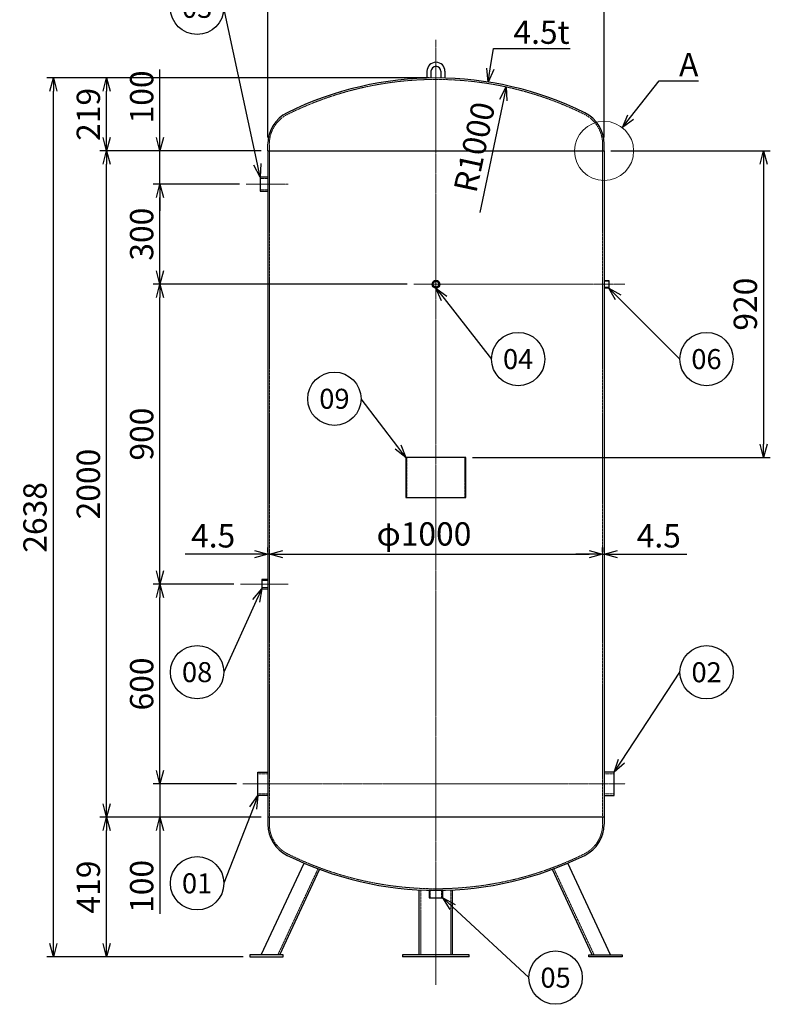
# Model space of a CAD drawing. Units: millimetres. Extents: x 1896 to 5633, y 1003 to 5451.
# Drawn here: x 1896 to 4149, y 1003 to 3959 of the extents above; entities that cross this region are included whole.
import ezdxf
from ezdxf import colors
from ezdxf.entities.mleader import LeaderData, LeaderLine
from ezdxf.enums import TextEntityAlignment as Align
from ezdxf.math import Vec2, Vec3

# ---------------------------------------------------------------- set-up
doc = ezdxf.new("R2010")
doc.units = ezdxf.units.MM
doc.header["$LTSCALE"] = 0.3
doc.header["$PDMODE"] = 3
doc.linetypes.add('CENTER2', pattern=[28.575, 19.05, -3.175, 3.175, -3.175])
doc.linetypes.add('HIDDEN2', pattern=[4.7625, 3.175, -1.5875])
doc.layers.add('10 寸法線', color=7, linetype='Continuous', lineweight=13)
doc.styles.add('S4', font='txt')
doc.dimstyles.new('S-20 Standard', dxfattribs={"dimscale": 20, "dimtxt": 3.5, "dimasz": 2, "dimexe": 1, "dimexo": 1, "dimgap": 1, "dimtad": 3, "dimdec": 0, "dimzin": 0, "dimdsep": 46, "dimtxsty": 'Standard', "dimcen": 0.09, "dimclrt": 256, "dimadec": 0, "dimazin": 0, "dimtfac": 1, "dimtdec": 0, "dimtofl": 0, "dimtmove": 2, "dimatfit": 2, "dimfxl": 1, "dimtolj": 1, "dimtzin": 0, "dimarcsym": 0})
doc.dimstyles.get("Standard").update_dxf_attribs({"dimtxt": 0.18, "dimasz": 0.18, "dimexe": 0.18, "dimexo": 0.0625, "dimgap": 0.09, "dimtad": 0, "dimtih": 1, "dimtoh": 1, "dimdec": 4, "dimzin": 0, "dimdsep": 46, "dimtxsty": 'Standard', "dimcen": 0.09, "dimadec": 0, "dimazin": 0, "dimtfac": 1, "dimtdec": 4, "dimtofl": 0, "dimtmove": 0, "dimatfit": 3, "dimfxl": 1, "dimtolj": 1, "dimtzin": 0, "dimarcsym": 0})

# ---------------------------------------------------------------- blocks, each defined once
blk = doc.blocks.new('_Open30')
at = {"color": 0, "linetype": 'ByBlock', "lineweight": -2}
for p, q in [((-1, 0.268), (0, 0)), ((0, 0), (-1, -0.268)), ((0, 0), (-1, 0))]:
    blk.add_line(p, q, dxfattribs=at)
blk = doc.blocks.new('*D39')
at = {"layer": '10 寸法線', "color": 0, "linetype": 'Continuous', "lineweight": -2}
for p, q in [((2641, 3605.5), (2641, 4029.7)), ((3650, 3605.5), (3650, 4029.7)), ((2681, 4009.7), (3610, 4009.7))]:
    blk.add_line(p, q, dxfattribs=at)
at = {"layer": 'Defpoints', "color": 0, "linetype": 'Continuous', "lineweight": 9}
for p in [(3650, 4009.7), (2641, 3585.5), (3650, 3585.5)]:
    blk.add_point(p, dxfattribs=at)
at = {"layer": '10 寸法線', "color": 0, "linetype": 'Continuous', "lineweight": -2, "xscale": 40, "yscale": 40, "zscale": 40, "rotation": 180}
blk.add_blockref('_Open30', (2641, 4009.7), dxfattribs=at)
at = {"layer": '10 寸法線', "color": 0, "linetype": 'Continuous', "lineweight": -2, "xscale": 40, "yscale": 40, "zscale": 40}
blk.add_blockref('_Open30', (3650, 4009.7), dxfattribs=at)
at = {"layer": '10 寸法線', "linetype": 'Continuous', "lineweight": 9, "insert": (3145.5, 4070.4), "char_height": 70, "attachment_point": 5}
blk.add_mtext('\\A1;φ1009', dxfattribs=at)
blk = doc.blocks.new('*D40')
at = {"layer": '10 寸法線', "color": 0, "linetype": 'Continuous', "lineweight": -2}
for p, q in [((3125.5, 3783.8), (1977.2, 3783.8)), ((1997.2, 1185.8), (1997.2, 3743.8)), ((2566.5, 1145.8), (1977.2, 1145.8))]:
    blk.add_line(p, q, dxfattribs=at)
at = {"layer": 'Defpoints', "color": 0, "linetype": 'Continuous', "lineweight": 9}
for p in [(1997.2, 3783.8), (3145.5, 3783.8), (2586.5, 1145.8)]:
    blk.add_point(p, dxfattribs=at)
at = {"layer": '10 寸法線', "color": 0, "linetype": 'Continuous', "lineweight": -2, "xscale": 40, "yscale": 40, "zscale": 40}
for p, rotation in [((1997.2, 3783.8), 90), ((1997.2, 1145.8), 270)]:
    blk.add_blockref('_Open30', p, dxfattribs=dict(at, rotation=rotation))
at = {"layer": '10 寸法線', "linetype": 'Continuous', "lineweight": 9, "insert": (1942.2, 2464.8), "char_height": 70, "attachment_point": 5, "rotation": 90}
blk.add_mtext('\\A1;2638', dxfattribs=at)
blk = doc.blocks.new('*D41')
at = {"layer": '10 寸法線', "color": 0, "linetype": 'Continuous', "lineweight": -2}
for p, q in [((2621, 1564.8), (2137.2, 1564.8)), ((2157.2, 1185.8), (2157.2, 1524.8)), ((2566.5, 1145.8), (2137.2, 1145.8))]:
    blk.add_line(p, q, dxfattribs=at)
at = {"layer": 'Defpoints', "color": 0, "linetype": 'Continuous', "lineweight": 9}
for p in [(2157.2, 1564.8), (2641, 1564.8), (2586.5, 1145.8)]:
    blk.add_point(p, dxfattribs=at)
at = {"layer": '10 寸法線', "color": 0, "linetype": 'Continuous', "lineweight": -2, "xscale": 40, "yscale": 40, "zscale": 40}
for p, rotation in [((2157.2, 1564.8), 90), ((2157.2, 1145.8), 270)]:
    blk.add_blockref('_Open30', p, dxfattribs=dict(at, rotation=rotation))
at = {"layer": '10 寸法線', "linetype": 'Continuous', "lineweight": 9, "insert": (2102.2, 1355.3), "char_height": 70, "attachment_point": 5, "rotation": 90}
blk.add_mtext('\\A1;419', dxfattribs=at)
blk = doc.blocks.new('*D42')
at = {"layer": '10 寸法線', "color": 0, "linetype": 'Continuous', "lineweight": -2}
for p, q in [((2621, 3564.8), (2137.2, 3564.8)), ((2157.2, 1604.8), (2157.2, 3524.8)), ((2621, 1564.8), (2137.2, 1564.8))]:
    blk.add_line(p, q, dxfattribs=at)
at = {"layer": 'Defpoints', "color": 0, "linetype": 'Continuous', "lineweight": 9}
for p in [(2157.2, 3564.8), (2641, 3564.8), (2641, 1564.8)]:
    blk.add_point(p, dxfattribs=at)
at = {"layer": '10 寸法線', "color": 0, "linetype": 'Continuous', "lineweight": -2, "xscale": 40, "yscale": 40, "zscale": 40}
for p, rotation in [((2157.2, 3564.8), 90), ((2157.2, 1564.8), 270)]:
    blk.add_blockref('_Open30', p, dxfattribs=dict(at, rotation=rotation))
at = {"layer": '10 寸法線', "linetype": 'Continuous', "lineweight": 9, "insert": (2102.2, 2564.8), "char_height": 70, "attachment_point": 5, "rotation": 90}
blk.add_mtext('\\A1;2000', dxfattribs=at)
blk = doc.blocks.new('*D43')
at = {"layer": '10 寸法線', "color": 0, "linetype": 'Continuous', "lineweight": -2}
for p, q in [((3125.5, 3783.8), (2137.2, 3783.8)), ((2157.2, 3604.8), (2157.2, 3743.8)), ((2621, 3564.8), (2137.2, 3564.8))]:
    blk.add_line(p, q, dxfattribs=at)
at = {"layer": 'Defpoints', "color": 0, "linetype": 'Continuous', "lineweight": 9}
for p in [(2157.2, 3783.8), (3145.5, 3783.8), (2641, 3564.8)]:
    blk.add_point(p, dxfattribs=at)
at = {"layer": '10 寸法線', "color": 0, "linetype": 'Continuous', "lineweight": -2, "xscale": 40, "yscale": 40, "zscale": 40}
for p, rotation in [((2157.2, 3783.8), 90), ((2157.2, 3564.8), 270)]:
    blk.add_blockref('_Open30', p, dxfattribs=dict(at, rotation=rotation))
at = {"layer": '10 寸法線', "linetype": 'Continuous', "lineweight": 9, "insert": (2102.2, 3674.3), "char_height": 70, "attachment_point": 5, "rotation": 90}
blk.add_mtext('\\A1;219', dxfattribs=at)
blk = doc.blocks.new('*D44')
at = {"layer": '10 寸法線', "color": 0, "linetype": 'Continuous', "lineweight": -2}
for p, q in [((2317.2, 1704.8), (2317.2, 1744.8)), ((2546.4, 1664.8), (2297.2, 1664.8)), ((2317.2, 1664.8), (2317.2, 1564.8)), ((2621, 1564.8), (2297.2, 1564.8)), ((2317.2, 1524.8), (2317.2, 1275.3))]:
    blk.add_line(p, q, dxfattribs=at)
at = {"layer": 'Defpoints', "color": 0, "linetype": 'Continuous', "lineweight": 9}
for p in [(2317.2, 1664.8), (2566.4, 1664.8), (2641, 1564.8)]:
    blk.add_point(p, dxfattribs=at)
at = {"layer": '10 寸法線', "color": 0, "linetype": 'Continuous', "lineweight": -2, "xscale": 40, "yscale": 40, "zscale": 40}
for p, rotation in [((2317.2, 1664.8), 270), ((2317.2, 1564.8), 90)]:
    blk.add_blockref('_Open30', p, dxfattribs=dict(at, rotation=rotation))
at = {"layer": '10 寸法線', "linetype": 'Continuous', "lineweight": 9, "insert": (2262.2, 1357.3), "char_height": 70, "attachment_point": 5, "rotation": 90}
blk.add_mtext('\\A1;100', dxfattribs=at)
blk = doc.blocks.new('*D45')
at = {"layer": '10 寸法線', "color": 0, "linetype": 'Continuous', "lineweight": -2}
for p, q in [((2539.1, 2264.8), (2297.2, 2264.8)), ((2317.2, 1704.8), (2317.2, 2224.8)), ((2546.4, 1664.8), (2297.2, 1664.8))]:
    blk.add_line(p, q, dxfattribs=at)
at = {"layer": 'Defpoints', "color": 0, "linetype": 'Continuous', "lineweight": 9}
for p in [(2317.2, 2264.8), (2559.1, 2264.8), (2566.4, 1664.8)]:
    blk.add_point(p, dxfattribs=at)
at = {"layer": '10 寸法線', "color": 0, "linetype": 'Continuous', "lineweight": -2, "xscale": 40, "yscale": 40, "zscale": 40}
for p, rotation in [((2317.2, 2264.8), 90), ((2317.2, 1664.8), 270)]:
    blk.add_blockref('_Open30', p, dxfattribs=dict(at, rotation=rotation))
at = {"layer": '10 寸法線', "linetype": 'Continuous', "lineweight": 9, "insert": (2262.2, 1964.8), "char_height": 70, "attachment_point": 5, "rotation": 90}
blk.add_mtext('\\A1;600', dxfattribs=at)
blk = doc.blocks.new('*D46')
at = {"layer": '10 寸法線', "color": 0, "linetype": 'Continuous', "lineweight": -2}
for p, q in [((3059.1, 3164.8), (2297.2, 3164.8)), ((2317.2, 2304.8), (2317.2, 3124.8)), ((2539.1, 2264.8), (2297.2, 2264.8))]:
    blk.add_line(p, q, dxfattribs=at)
at = {"layer": 'Defpoints', "color": 0, "linetype": 'Continuous', "lineweight": 9}
for p in [(2317.2, 3164.8), (3079.1, 3164.8), (2559.1, 2264.8)]:
    blk.add_point(p, dxfattribs=at)
at = {"layer": '10 寸法線', "color": 0, "linetype": 'Continuous', "lineweight": -2, "xscale": 40, "yscale": 40, "zscale": 40}
for p, rotation in [((2317.2, 3164.8), 90), ((2317.2, 2264.8), 270)]:
    blk.add_blockref('_Open30', p, dxfattribs=dict(at, rotation=rotation))
at = {"layer": '10 寸法線', "linetype": 'Continuous', "lineweight": 9, "insert": (2262.2, 2714.8), "char_height": 70, "attachment_point": 5, "rotation": 90}
blk.add_mtext('\\A1;900', dxfattribs=at)
blk = doc.blocks.new('*D47')
at = {"layer": '10 寸法線', "color": 0, "linetype": 'Continuous', "lineweight": -2}
for p, q in [((2556.3, 3464.8), (2297.2, 3464.8)), ((2317.2, 3204.8), (2317.2, 3424.8)), ((3059.1, 3164.8), (2297.2, 3164.8))]:
    blk.add_line(p, q, dxfattribs=at)
at = {"layer": 'Defpoints', "color": 0, "linetype": 'Continuous', "lineweight": 9}
for p in [(2317.2, 3464.8), (2576.3, 3464.8), (3079.1, 3164.8)]:
    blk.add_point(p, dxfattribs=at)
at = {"layer": '10 寸法線', "color": 0, "linetype": 'Continuous', "lineweight": -2, "xscale": 40, "yscale": 40, "zscale": 40}
for p, rotation in [((2317.2, 3464.8), 90), ((2317.2, 3164.8), 270)]:
    blk.add_blockref('_Open30', p, dxfattribs=dict(at, rotation=rotation))
at = {"layer": '10 寸法線', "linetype": 'Continuous', "lineweight": 9, "insert": (2262.2, 3314.8), "char_height": 70, "attachment_point": 5, "rotation": 90}
blk.add_mtext('\\A1;300', dxfattribs=at)
blk = doc.blocks.new('*D48')
at = {"layer": '10 寸法線', "color": 0, "linetype": 'Continuous', "lineweight": -2}
for p, q in [((2317.2, 3604.8), (2317.2, 3808.8)), ((2621, 3564.8), (2297.2, 3564.8)), ((2317.2, 3464.8), (2317.2, 3564.8)), ((2556.3, 3464.8), (2297.2, 3464.8)), ((2317.2, 3424.8), (2317.2, 3384.8))]:
    blk.add_line(p, q, dxfattribs=at)
at = {"layer": 'Defpoints', "color": 0, "linetype": 'Continuous', "lineweight": 9}
for p in [(2317.2, 3564.8), (2641, 3564.8), (2576.3, 3464.8)]:
    blk.add_point(p, dxfattribs=at)
at = {"layer": '10 寸法線', "color": 0, "linetype": 'Continuous', "lineweight": -2, "xscale": 40, "yscale": 40, "zscale": 40}
for p, rotation in [((2317.2, 3564.8), 270), ((2317.2, 3464.8), 90)]:
    blk.add_blockref('_Open30', p, dxfattribs=dict(at, rotation=rotation))
at = {"layer": '10 寸法線', "linetype": 'Continuous', "lineweight": 9, "insert": (2262.2, 3726.8), "char_height": 70, "attachment_point": 5, "rotation": 90}
blk.add_mtext('\\A1;100', dxfattribs=at)
blk = doc.blocks.new('*D49')
at = {"layer": '10 寸法線', "color": 0, "linetype": 'Continuous', "lineweight": -2}
for p, q in [((3305.9, 3766.7), (3305.7, 3766.7)), ((3305.7, 3766.7), (3305.7, 3766.5)), ((3145.4, 2779.3), (3145.6, 2779.3)), ((3145.5, 2779.2), (3145.5, 2779.4))]:
    blk.add_line(p, q, dxfattribs=at)
at = {"layer": '10 寸法線', "color": 0, "linetype": 'Continuous', "lineweight": 9}
blk.add_solid([(3305.7, 3766.5), (3305.7, 3766.5), (3305.7, 3766.3)], dxfattribs=at)
at = {"layer": 'Defpoints', "color": 0, "linetype": 'Continuous', "lineweight": 9}
for p in [(3305.7, 3766.3), (3145.5, 2779.3)]:
    blk.add_point(p, dxfattribs=at)
at = {"layer": '10 寸法線', "color": 0, "linetype": 'Continuous', "lineweight": 9, "insert": (3306.6, 3766.7), "char_height": 0.18, "attachment_point": 5}
blk.add_mtext('\\A1;R1000.0000', dxfattribs=at)
blk = doc.blocks.new('*D56')
at = {"layer": 'Defpoints', "color": 0, "linetype": 'Continuous', "lineweight": 9}
for p in [(3355.9, 3756.9), (3145.5, 2779.3)]:
    blk.add_point(p, dxfattribs=at)
at = {"layer": '10 寸法線', "linetype": 'Continuous', "lineweight": 9, "insert": (3260.7, 3576.3), "char_height": 70, "attachment_point": 5, "rotation": 77.8556}
blk.add_mtext('\\A1;R1000', dxfattribs=at)
blk = doc.blocks.new('_TagCircle')
at = {"color": 0, "linetype": 'ByBlock', "lineweight": -2}
blk.add_circle((0, 0), 4, dxfattribs=at)
at = {"color": 0, "style": 'S4'}
blk.add_attdef('タグ番号', text='', height=3, dxfattribs=at).set_placement((0, -1.5), align=Align.CENTER)
blk = doc.blocks.new('*D58')
at = {"layer": '10 寸法線', "color": 0, "linetype": 'Continuous', "lineweight": -2}
for p, q in [((3670, 3564.8), (4148.8, 3564.8)), ((4128.8, 3524.8), (4128.8, 2684.8)), ((3255.5, 2644.8), (4148.8, 2644.8))]:
    blk.add_line(p, q, dxfattribs=at)
at = {"layer": 'Defpoints', "color": 0, "linetype": 'Continuous', "lineweight": 9}
for p in [(3650, 3564.8), (3235.5, 2644.8), (4128.8, 2644.8)]:
    blk.add_point(p, dxfattribs=at)
at = {"layer": '10 寸法線', "color": 0, "linetype": 'Continuous', "lineweight": -2, "xscale": 40, "yscale": 40, "zscale": 40}
for p, rotation in [((4128.8, 3564.8), 90), ((4128.8, 2644.8), 270)]:
    blk.add_blockref('_Open30', p, dxfattribs=dict(at, rotation=rotation))
at = {"layer": '10 寸法線', "linetype": 'Continuous', "lineweight": 9, "insert": (4073.8, 3104.8), "char_height": 70, "attachment_point": 5, "rotation": 90}
blk.add_mtext('\\A1;920', dxfattribs=at)
blk = doc.blocks.new('*D59')
at = {"layer": '10 寸法線', "color": 0, "linetype": 'Continuous', "lineweight": -2}
for p, q in [((2641, 2360.5), (2641, 2374.5)), ((2601, 2354.5), (2392.7, 2354.5)), ((2645.5, 2354.5), (2641, 2354.5)), ((2685.5, 2354.5), (2725.5, 2354.5))]:
    blk.add_line(p, q, dxfattribs=at)
at = {"layer": 'Defpoints', "color": 0, "linetype": 'Continuous', "lineweight": 9}
for p in [(2641, 2340.5), (2645.5, 2354.5), (2645.5, 2354.5)]:
    blk.add_point(p, dxfattribs=at)
at = {"layer": '10 寸法線', "color": 0, "linetype": 'Continuous', "lineweight": -2, "xscale": 40, "yscale": 40, "zscale": 40}
blk.add_blockref('_Open30', (2641, 2354.5), dxfattribs=at)
at = {"layer": '10 寸法線', "color": 0, "linetype": 'Continuous', "lineweight": -2, "xscale": 40, "yscale": 40, "zscale": 40, "rotation": 180}
blk.add_blockref('_Open30', (2645.5, 2354.5), dxfattribs=at)
at = {"layer": '10 寸法線', "linetype": 'Continuous', "lineweight": 9, "insert": (2476.8, 2409.5), "char_height": 70, "attachment_point": 5}
blk.add_mtext('\\A1;4.5', dxfattribs=at)
blk = doc.blocks.new('*D60')
at = {"layer": '10 寸法線', "color": 0, "linetype": 'Continuous', "lineweight": -2}
for p, q in [((3645.5, 2360.5), (3645.5, 2374.5)), ((2685.5, 2354.5), (3605.5, 2354.5))]:
    blk.add_line(p, q, dxfattribs=at)
at = {"layer": 'Defpoints', "color": 0, "linetype": 'Continuous', "lineweight": 9}
for p in [(2645.5, 2354.5), (3645.5, 2354.5), (3645.5, 2340.5)]:
    blk.add_point(p, dxfattribs=at)
at = {"layer": '10 寸法線', "color": 0, "linetype": 'Continuous', "lineweight": -2, "xscale": 40, "yscale": 40, "zscale": 40, "rotation": 180}
blk.add_blockref('_Open30', (2645.5, 2354.5), dxfattribs=at)
at = {"layer": '10 寸法線', "color": 0, "linetype": 'Continuous', "lineweight": -2, "xscale": 40, "yscale": 40, "zscale": 40}
blk.add_blockref('_Open30', (3645.5, 2354.5), dxfattribs=at)
at = {"layer": '10 寸法線', "linetype": 'Continuous', "lineweight": 9, "insert": (3109.4, 2415.2), "char_height": 70, "attachment_point": 5}
blk.add_mtext('\\A1;φ1000', dxfattribs=at)
blk = doc.blocks.new('*D61')
at = {"layer": '10 寸法線', "color": 0, "linetype": 'Continuous', "lineweight": -2}
for p, q in [((3650, 2360.5), (3650, 2374.5)), ((3605.5, 2354.5), (3565.5, 2354.5)), ((3645.5, 2354.5), (3650, 2354.5)), ((3690, 2354.5), (3898.3, 2354.5))]:
    blk.add_line(p, q, dxfattribs=at)
at = {"layer": 'Defpoints', "color": 0, "linetype": 'Continuous', "lineweight": 9}
for p in [(3645.5, 2354.5), (3650, 2354.5), (3650, 2340.5)]:
    blk.add_point(p, dxfattribs=at)
at = {"layer": '10 寸法線', "color": 0, "linetype": 'Continuous', "lineweight": -2, "xscale": 40, "yscale": 40, "zscale": 40}
blk.add_blockref('_Open30', (3645.5, 2354.5), dxfattribs=at)
at = {"layer": '10 寸法線', "color": 0, "linetype": 'Continuous', "lineweight": -2, "xscale": 40, "yscale": 40, "zscale": 40, "rotation": 180}
blk.add_blockref('_Open30', (3650, 2354.5), dxfattribs=at)
at = {"layer": '10 寸法線', "linetype": 'Continuous', "lineweight": 9, "insert": (3814.1, 2409.5), "char_height": 70, "attachment_point": 5}
blk.add_mtext('\\A1;4.5', dxfattribs=at)

msp = doc.modelspace()

# ---------------------------------------------------------------- linework, layer by layer
at = {"color": 3, "linetype": 'CENTER2', "lineweight": 9}
for p, q in [((3145.47611, 3898.47208), (3145.47611, 1061.48764)), ((2576.33231, 3464.7642), (2701.44677, 3464.7642)), ((3712.08603, 3164.7642), (3079.12341, 3164.7642)), ((2701.49961, 2264.7642), (2559.05709, 2264.7642)), ((2566.35571, 1664.7642), (3713.22595, 1664.7642))]:
    msp.add_line(p, q, dxfattribs=at)
at = {"color": 41, "linetype": 'Continuous', "lineweight": 30}
for p, q in [((3118.47611, 3803.7642), (3118.47611, 3783.40128)), ((3130.47611, 3803.7642), (3130.47611, 3783.6522)), ((3160.47611, 3803.7642), (3160.47611, 3783.6522)), ((3172.47611, 3803.7642), (3172.47611, 3783.40128)), ((2640.97611, 3564.7642), (2640.97611, 3585.48998)), ((3649.97611, 3564.7642), (3649.97611, 3585.48998)), ((2640.97611, 3564.7642), (3649.97611, 3564.7642)), ((2640.97611, 3564.7642), (2640.97611, 1564.7642)), ((3649.97611, 3564.7642), (3649.97611, 1564.7642)), ((2640.97611, 3485.5142), (2617.97611, 3485.5142)), ((2617.97611, 3485.5142), (2617.97611, 3444.0142)), ((2617.97611, 3444.0142), (2640.97611, 3444.0142)), ((3649.97611, 3176.2642), (3663.97611, 3176.2642)), ((3663.97611, 3176.2642), (3663.97611, 3153.2642)), ((3663.97611, 3153.2642), (3649.97611, 3153.2642)), ((3235.47611, 2644.7642), (3055.47611, 2644.7642)), ((3055.47611, 2644.7642), (3055.47611, 2524.7642)), ((3235.47611, 2524.7642), (3235.47611, 2644.7642)), ((3055.47611, 2524.7642), (3235.47611, 2524.7642)), ((2640.97611, 2278.7642), (2622.47611, 2278.7642)), ((2622.47611, 2278.7642), (2622.47611, 2250.7642)), ((2622.47611, 2250.7642), (2640.97611, 2250.7642)), ((2610.97611, 1629.7642), (2610.97611, 1699.7642)), ((2610.97611, 1699.7642), (2640.97611, 1699.7642)), ((3679.97611, 1699.7642), (3649.97611, 1699.7642)), ((3679.97611, 1629.7642), (3679.97611, 1699.7642)), ((2640.97611, 1629.7642), (2610.97611, 1629.7642)), ((3649.97611, 1629.7642), (3679.97611, 1629.7642)), ((3649.97611, 1564.7642), (2640.97611, 1564.7642)), ((2640.97611, 1564.7642), (2640.97611, 1544.03844)), ((3649.97611, 1564.7642), (3649.97611, 1544.03844)), ((2621.30721, 1151.7642), (2749.66723, 1427.03316)), ((3669.64501, 1151.7642), (3541.28499, 1427.03316)), ((2676.47611, 1151.7642), (2796.17235, 1408.45364)), ((3614.47611, 1151.7642), (3494.77987, 1408.45364)), ((3095.47611, 1151.7642), (3095.47611, 1347.00938)), ((3124.72611, 1345.97854), (3124.72611, 1322.7642)), ((3166.22611, 1322.7642), (3166.22611, 1345.97854)), ((3195.47611, 1151.7642), (3195.47611, 1347.00938)), ((3124.72611, 1322.7642), (3166.22611, 1322.7642)), ((2686.47611, 1151.7642), (2586.47611, 1151.7642)), ((2586.47611, 1151.7642), (2586.47611, 1145.7642)), ((2586.47611, 1145.7642), (2686.47611, 1145.7642)), ((2686.47611, 1145.7642), (2686.47611, 1151.7642)), ((3245.47611, 1151.7642), (3045.47611, 1151.7642)), ((3045.47611, 1151.7642), (3045.47611, 1145.7642)), ((3245.47611, 1145.7642), (3045.47611, 1145.7642)), ((3245.47611, 1145.7642), (3245.47611, 1151.7642)), ((3604.47611, 1145.7642), (3604.47611, 1151.7642)), ((3604.47611, 1151.7642), (3704.47611, 1151.7642)), ((3704.47611, 1145.7642), (3604.47611, 1145.7642)), ((3704.47611, 1151.7642), (3704.47611, 1145.7642))]:
    msp.add_line(p, q, dxfattribs=at)
at = {"color": 1, "linetype": 'HIDDEN2', "lineweight": 9}
for p, q in [((2645.47611, 3564.7642), (2645.47611, 3585.48998)), ((3645.47611, 3564.7642), (3645.47611, 3585.48998)), ((2645.47611, 1564.7642), (2645.47611, 3564.7642)), ((3645.47611, 1564.7642), (3645.47611, 3564.7642)), ((2617.97611, 3481.8642), (2640.97611, 3481.8642)), ((2617.97611, 3447.6642), (2640.97611, 3447.6642)), ((3649.97611, 3173.4142), (3663.97611, 3173.4142)), ((3649.97611, 3156.1142), (3663.97611, 3156.1142)), ((3058.47611, 2644.7642), (3058.47611, 2524.7642)), ((3232.47611, 2524.7642), (3232.47611, 2644.7642)), ((2640.97611, 2275.6142), (2622.47611, 2275.6142)), ((2640.97611, 2253.9142), (2622.47611, 2253.9142)), ((2610.97611, 1694.7642), (2640.97611, 1694.7642)), ((3679.97611, 1694.7642), (3649.97611, 1694.7642)), ((2610.97611, 1634.7642), (2640.97611, 1634.7642)), ((3679.97611, 1634.7642), (3649.97611, 1634.7642)), ((2645.47611, 1564.7642), (2645.47611, 1544.03844)), ((3645.47611, 1564.7642), (3645.47611, 1544.03844)), ((2670.95923, 1151.7642), (2791.47423, 1410.20946)), ((3619.99299, 1151.7642), (3499.47799, 1410.20946)), ((3100.47611, 1151.7642), (3100.47611, 1346.77268)), ((3128.47611, 1322.7642), (3128.47611, 1345.90806)), ((3162.47611, 1322.7642), (3162.47611, 1345.90806)), ((3190.47611, 1151.7642), (3190.47611, 1346.77268))]:
    msp.add_line(p, q, dxfattribs=at)
at = {"color": 41, "linetype": 'Continuous', "lineweight": 30}
for radius in [11.5, 8.65]:
    msp.add_circle((3145.47611, 3164.7642), radius, dxfattribs=at)
for centre, radius, start, end in [((3145.47611, 3803.7642), 27, 0, 180), ((3145.47611, 3803.7642), 15, 0, 180), ((3145.47611, 2779.2642), 1004.5, 63.6122, 116.3878), ((2745.47611, 3585.48998), 104.5, 116.3878, 180), ((3545.47611, 3585.48998), 104.5, 0, 63.6122), ((2745.47611, 1544.03844), 104.5, 180, 243.6122), ((3545.47611, 1544.03844), 104.5, 296.3878, 0), ((3145.47611, 2350.2642), 1004.5, 243.6122, 296.3878)]:
    msp.add_arc(centre, radius, start, end, dxfattribs=at)
at = {"color": 1, "linetype": 'HIDDEN2', "lineweight": 9}
for centre, radius, start, end in [((3145.47611, 2779.2642), 1000, 63.6122, 116.3878), ((2745.47611, 3585.48998), 100, 116.3878, 180), ((3545.47611, 3585.48998), 100, 0, 63.6122), ((2745.47611, 1544.03844), 100, 180, 243.6122), ((3545.47611, 1544.03844), 100, 296.3878, 0), ((3145.47611, 2350.2642), 1000, 243.6122, 296.3878)]:
    msp.add_arc(centre, radius, start, end, dxfattribs=at)
at = {"layer": '10 寸法線', "color": 7, "linetype": 'Continuous', "lineweight": 9}
msp.add_circle((3649.97611, 3564.7642), 88.7589, dxfattribs=at)

# ---------------------------------------------------------------- dimensions: what is measured, and where the dimension line sits
for p1, p2, distance, override, picture, middle in [((2640.97611, 3585.48998), (3649.97611, 3585.48998), 424.1851, {"dimpost": 'φ<>', "dimblk1": 'Open30', "dimblk2": 'Open30', "dimsah": 1}, '*D39', (3145.47611, 4070.36036)), ((2640.97611, 1564.7642), (2640.97611, 3564.7642), 483.80542, {"dimblk1": 'Open30', "dimblk2": 'Open30', "dimsah": 1}, '*D42', (2102.17069, 2564.7642))]:
    dim = msp.add_aligned_dim(p1=p1, p2=p2, distance=distance, dimstyle='S-20 Standard', override=override, dxfattribs=at)
    dim.commit()
    dim.dimension.update_dxf_attribs({"geometry": picture, "text_midpoint": middle})
for base, p1, p2, override, picture, middle in [((1997.17069, 3783.7642), (2586.47611, 1145.7642), (3145.47611, 3783.7642), {"dimblk1": 'Open30', "dimblk2": 'Open30', "dimsah": 1}, '*D40', (1942.17069, 2464.7642)), ((2157.17069, 3783.7642), (2640.97611, 3564.7642), (3145.47611, 3783.7642), {"dimblk1": 'Open30', "dimblk2": 'Open30', "dimsah": 1}, '*D43', (2102.17069, 3674.2642)), ((2317.17069, 3564.7642), (2576.33231, 3464.7642), (2640.97611, 3564.7642), {"dimblk1": 'Open30', "dimblk2": 'Open30', "dimsah": 1, "dimtofl": 1, "dimtmove": 0}, '*D48', (2262.17069, 3726.76928)), ((4128.78661, 2644.7642), (3649.97611, 3564.7642), (3235.47611, 2644.7642), {"dimblk1": 'Open30', "dimblk2": 'Open30', "dimsah": 1}, '*D58', (4073.78661, 3104.7642)), ((2317.17069, 3464.7642), (3079.12341, 3164.7642), (2576.33231, 3464.7642), {"dimblk1": 'Open30', "dimblk2": 'Open30', "dimsah": 1}, '*D47', (2262.17069, 3314.7642)), ((2317.17069, 3164.7642), (2559.05709, 2264.7642), (3079.12341, 3164.7642), {"dimblk1": 'Open30', "dimblk2": 'Open30', "dimsah": 1}, '*D46', (2262.17069, 2714.7642)), ((2317.17069, 2264.7642), (2566.35571, 1664.7642), (2559.05709, 2264.7642), {"dimblk1": 'Open30', "dimblk2": 'Open30', "dimsah": 1}, '*D45', (2262.17069, 1964.7642)), ((2157.17069, 1564.7642), (2586.47611, 1145.7642), (2640.97611, 1564.7642), {"dimblk1": 'Open30', "dimblk2": 'Open30', "dimsah": 1}, '*D41', (2102.17069, 1355.2642))]:
    dim = msp.add_linear_dim(base=base, p1=p1, p2=p2, angle=90, dimstyle='S-20 Standard', override=override, dxfattribs=at)
    dim.commit()
    dim.dimension.update_dxf_attribs({"geometry": picture, "text_midpoint": middle})
dim = msp.add_radius_dim(center=(3145.47611, 2779.2642), mpoint=(3305.68831, 3766.3468), dimstyle='Standard', dxfattribs=at)
dim.commit()
dim.dimension.update_dxf_attribs({"geometry": '*D49', "text_midpoint": (3306.5907, 3766.70215)})
dim = msp.add_radius_dim(center=(3145.47611, 2779.2642), mpoint=(3355.85316, 3756.88453), dimstyle='S-20 Standard', override={"dimse1": 1, "dimsd1": 1, "dimsd2": 1, "dimtofl": 1, "dimtmove": 0, "dimtfill": 1}, dxfattribs=at)
dim.commit()
dim.dimension.update_dxf_attribs({"geometry": '*D56', "text_midpoint": (3314.51021, 3564.7642), "dimtype": 164})
for base, p1, p2, override, picture, middle in [((2645.47611, 2354.49947), (2640.97611, 2340.45838), (2645.47611, 2354.49947), {"dimdec": 1, "dimblk1": 'Open30', "dimblk2": 'Open30', "dimsah": 1, "dimtofl": 1, "dimtmove": 0}, '*D59', (2476.83905, 2354.49947)), ((3645.47611, 2354.49947), (2645.47611, 2354.49947), (3645.47611, 2340.45838), {"dimpost": 'φ<>', "dimblk1": 'Open30', "dimblk2": 'Open30', "dimsah": 1}, '*D60', (3109.39866, 2415.18475))]:
    dim = msp.add_linear_dim(base=base, p1=p1, p2=p2, dimstyle='S-20 Standard', override=override, dxfattribs=at)
    dim.commit()
    dim.dimension.update_dxf_attribs({"geometry": picture, "text_midpoint": middle, "dimtype": 160})
dim = msp.add_linear_dim(base=(3649.97611, 2354.49947), p1=(3645.47611, 2354.49947), p2=(3649.97611, 2340.45838), dimstyle='S-20 Standard', override={"dimdec": 1, "dimblk1": 'Open30', "dimblk2": 'Open30', "dimsah": 1, "dimtofl": 1, "dimtmove": 0}, dxfattribs=at)
dim.commit()
dim.dimension.update_dxf_attribs({"geometry": '*D61', "text_midpoint": (3814.11316, 2409.49947)})
dim = msp.add_linear_dim(base=(2317.17069, 1664.7642), p1=(2640.97611, 1564.7642), p2=(2566.35571, 1664.7642), angle=90, dimstyle='S-20 Standard', override={"dimdec": 0, "dimblk1": 'Open30', "dimblk2": 'Open30', "dimsah": 1, "dimtofl": 1, "dimtmove": 0}, dxfattribs=at)
dim.commit()
dim.dimension.update_dxf_attribs({"geometry": '*D44', "text_midpoint": (2317.17069, 1357.27689), "dimtype": 160})

# ---------------------------------------------------------------- leaders
ml = msp.add_multileader_block('Standard', dxfattribs=at)
ml.set_content('_TagCircle', color=7, scale=20)
ml.set_attribute('タグ番号', '03', width=0)
ml.set_leader_properties()
ml.set_arrow_properties(name='OPEN30')
ml.build(insert=Vec2(0, 0))
ml.multileader.update_dxf_attribs({"has_dogleg": 0, "dogleg_length": 2, "arrow_head_size": 40, "scale": 20, "block_connection_type": 1})
ctx = ml.context
ctx.base_point, ctx.scale, ctx.char_height, ctx.arrow_head_size, ctx.landing_gap_size, ctx.plane_origin = Vec3(2348.64789, 3994.2084), 20, 80, 40, 40, Vec3(2617.97611, 3485.5142)
ctx.attachment_type = 1
notes = []
notes.append((ctx, [(0, (1, 1, 0), (2548.64789, 3994.2084), (-1, 0), 40, [(0, [(2617.97611, 3485.5142)], 0, [])])]))
ctx.block.insert = Vec3(2428.64789, 3994.2084)
ml = msp.add_multileader_mtext('Standard', dxfattribs=at)
ml.set_content('4.5t', color=7)
ml.set_leader_properties()
ml.set_arrow_properties(name='OPEN30')
ml.build(insert=Vec2(0, 0))
ml.multileader.update_dxf_attribs({"text_left_attachment_type": 5, "text_right_attachment_type": 5, "dogleg_length": 1, "arrow_head_size": 40, "scale": 20})
ctx = ml.context
ctx.base_point, ctx.scale, ctx.char_height, ctx.arrow_head_size, ctx.landing_gap_size, ctx.plane_origin = Vec3(3337.92999, 3872.21048), 20, 70, 40, 40, Vec3(3302.03725, 3771.4884)
ctx.left_attachment, ctx.right_attachment = 5, 5
notes.append((ctx, [(0, (1, 1, 0), (3317.92999, 3872.21048), (1, 0), 20, [(0, [(3302.03725, 3771.4884)], 0, [])])]))
ctx.mtext.insert, ctx.mtext.flow_direction = Vec3(3377.92999, 3956.21048), 5
ml = msp.add_multileader_mtext('Standard', dxfattribs=at)
ml.set_content('A', color=7)
ml.set_leader_properties()
ml.set_arrow_properties(name='OPEN30')
ml.build(insert=Vec2(0, 0))
ml.multileader.update_dxf_attribs({"text_left_attachment_type": 5, "text_right_attachment_type": 5, "dogleg_length": 1, "arrow_head_size": 40, "scale": 20})
ctx = ml.context
ctx.base_point, ctx.scale, ctx.char_height, ctx.arrow_head_size, ctx.landing_gap_size, ctx.plane_origin = Vec3(3834.96911, 3774.90236), 20, 70, 40, 40, Vec3(3704.78953, 3634.5756)
ctx.left_attachment, ctx.right_attachment = 5, 5
notes.append((ctx, [(0, (1, 1, 0), (3814.96911, 3774.90236), (1, 0), 20, [(0, [(3704.78953, 3634.5756)], 0, [])])]))
ctx.mtext.insert, ctx.mtext.flow_direction = Vec3(3874.96911, 3858.90236), 5
ml = msp.add_multileader_mtext('Standard', dxfattribs=at)
ml.set_content('')
ml.set_leader_properties()
ml.set_arrow_properties(name='OPEN30')
ml.build(insert=Vec2(0, 0))
ml.multileader.update_dxf_attribs({"has_dogleg": 0, "text_left_attachment_type": 5, "text_right_attachment_type": 5, "dogleg_length": 0, "arrow_head_size": 40, "scale": 20})
ctx = ml.context
ctx.base_point, ctx.scale, ctx.char_height, ctx.arrow_head_size, ctx.landing_gap_size, ctx.plane_origin = Vec3(3277.45729, 3380.34414), 20, 70, 40, 40, Vec3(3380.12258, 3751.34498)
ctx.left_attachment, ctx.right_attachment = 5, 5
notes.append((ctx, [(0, (1, 1, 0), (3277.45729, 3380.34414), (-1, 0), 0, [(0, [(3355.85316, 3756.88453)], 0, [])])]))
ctx.mtext, ml.multileader.dxf.content_type = None, 0
ml = msp.add_multileader_block('Standard', dxfattribs=at)
ml.set_content('_TagCircle', color=7, scale=20)
ml.set_attribute('タグ番号', '04', width=0)
ml.set_leader_properties()
ml.set_arrow_properties(name='OPEN30')
ml.build(insert=Vec2(0, 0))
ml.multileader.update_dxf_attribs({"has_dogleg": 0, "dogleg_length": 2, "arrow_head_size": 40, "scale": 20, "block_connection_type": 1})
ctx = ml.context
ctx.base_point, ctx.scale, ctx.char_height, ctx.arrow_head_size, ctx.landing_gap_size, ctx.plane_origin = Vec3(3311.98589, 2939.99656), 20, 80, 40, 40, Vec3(3145.47611, 3153.2642)
ctx.attachment_type = 1
notes.append((ctx, [(0, (1, 1, 0), (3271.98589, 2939.99656), (1, 0), 40, [(0, [(3145.47611, 3153.2642)], 0, [])])]))
ctx.block.insert = Vec3(3391.98589, 2939.99656)
ml = msp.add_multileader_block('Standard', dxfattribs=at)
ml.set_content('_TagCircle', color=7, scale=20)
ml.set_attribute('タグ番号', '06', width=0)
ml.set_leader_properties()
ml.set_arrow_properties(name='OPEN30')
ml.build(insert=Vec2(0, 0))
ml.multileader.update_dxf_attribs({"has_dogleg": 0, "dogleg_length": 2, "arrow_head_size": 40, "scale": 20, "block_connection_type": 1})
ctx = ml.context
ctx.base_point, ctx.scale, ctx.char_height, ctx.arrow_head_size, ctx.landing_gap_size, ctx.plane_origin = Vec3(3877.24375, 2939.99656), 20, 80, 40, 40, Vec3(3663.97611, 3153.2642)
ctx.attachment_type = 1
notes.append((ctx, [(0, (1, 1, 0), (3837.24375, 2939.99656), (1, 0), 40, [(0, [(3663.97611, 3153.2642)], 0, [])])]))
ctx.block.insert = Vec3(3957.24375, 2939.99656)
ml = msp.add_multileader_block('Standard', dxfattribs=at)
ml.set_content('_TagCircle', color=7, scale=20)
ml.set_attribute('タグ番号', '09', width=0)
ml.set_leader_properties()
ml.set_arrow_properties(name='OPEN30')
ml.build(insert=Vec2(0, 0))
ml.multileader.update_dxf_attribs({"has_dogleg": 0, "dogleg_length": 2, "arrow_head_size": 40, "scale": 20, "block_connection_type": 1})
ctx = ml.context
ctx.base_point, ctx.scale, ctx.char_height, ctx.arrow_head_size, ctx.landing_gap_size, ctx.plane_origin = Vec3(2760.72034, 2820.85467), 20, 80, 40, 40, Vec3(3055.47611, 2654.7642)
ctx.attachment_type = 1
notes.append((ctx, [(0, (1, 1, 0), (2960.72034, 2820.85467), (-1, 0), 40, [(0, [(3055.47611, 2644.7642)], 0, [])])]))
ctx.block.insert = Vec3(2840.72034, 2820.85467)
ml = msp.add_multileader_block('Standard', dxfattribs=at)
ml.set_content('_TagCircle', color=7, scale=20)
ml.set_attribute('タグ番号', '08', width=0)
ml.set_leader_properties()
ml.set_arrow_properties(name='OPEN30')
ml.build(insert=Vec2(0, 0))
ml.multileader.update_dxf_attribs({"has_dogleg": 0, "dogleg_length": 2, "arrow_head_size": 40, "scale": 20, "block_connection_type": 1})
ctx = ml.context
ctx.base_point, ctx.scale, ctx.char_height, ctx.arrow_head_size, ctx.landing_gap_size, ctx.plane_origin = Vec3(2348.6479, 2000.4116), 20, 80, 40, 40, Vec3(2622.47611, 2250.7642)
ctx.attachment_type = 1
notes.append((ctx, [(0, (1, 1, 0), (2548.6479, 2000.4116), (-1, 0), 40, [(0, [(2622.47611, 2250.7642)], 0, [])])]))
ctx.block.insert = Vec3(2428.6479, 2000.4116)
ml = msp.add_multileader_block('Standard', dxfattribs=at)
ml.set_content('_TagCircle', color=7, scale=20)
ml.set_attribute('タグ番号', '02', width=0)
ml.set_leader_properties()
ml.set_arrow_properties(name='OPEN30')
ml.build(insert=Vec2(0, 0))
ml.multileader.update_dxf_attribs({"has_dogleg": 0, "dogleg_length": 2, "arrow_head_size": 40, "scale": 20, "block_connection_type": 1})
ctx = ml.context
ctx.base_point, ctx.scale, ctx.char_height, ctx.arrow_head_size, ctx.landing_gap_size, ctx.plane_origin = Vec3(3877.65747, 2000.0257), 20, 80, 40, 40, Vec3(3679.97611, 1699.7642)
ctx.attachment_type = 1
notes.append((ctx, [(0, (1, 1, 0), (3837.65747, 2000.0257), (1, 0), 40, [(0, [(3679.97611, 1699.7642)], 0, [])])]))
ctx.block.insert = Vec3(3957.65747, 2000.0257)
ml = msp.add_multileader_block('Standard', dxfattribs=at)
ml.set_content('_TagCircle', color=7, scale=20)
ml.set_attribute('タグ番号', '01', width=0)
ml.set_leader_properties()
ml.set_arrow_properties(name='OPEN30')
ml.build(insert=Vec2(0, 0))
ml.multileader.update_dxf_attribs({"has_dogleg": 0, "dogleg_length": 2, "arrow_head_size": 40, "scale": 20, "block_connection_type": 1})
ctx = ml.context
ctx.base_point, ctx.scale, ctx.char_height, ctx.arrow_head_size, ctx.landing_gap_size, ctx.plane_origin = Vec3(2348.64789, 1366.57584), 20, 80, 40, 40, Vec3(2610.97611, 1629.7642)
ctx.attachment_type = 1
notes.append((ctx, [(0, (1, 1, 0), (2548.64789, 1366.57584), (-1, 0), 40, [(0, [(2610.97611, 1629.7642)], 0, [])])]))
ctx.block.insert = Vec3(2428.64789, 1366.57584)
ml = msp.add_multileader_block('Standard', dxfattribs=at)
ml.set_content('_TagCircle', color=7, scale=20)
ml.set_attribute('タグ番号', '05', width=0)
ml.set_leader_properties()
ml.set_arrow_properties(name='OPEN30')
ml.build(insert=Vec2(0, 0))
ml.multileader.update_dxf_attribs({"has_dogleg": 0, "dogleg_length": 2, "arrow_head_size": 40, "scale": 20, "block_connection_type": 1})
ctx = ml.context
ctx.base_point, ctx.scale, ctx.char_height, ctx.arrow_head_size, ctx.landing_gap_size, ctx.plane_origin = Vec3(3424.40685, 1083.39098), 20, 80, 40, 40, Vec3(3166.22611, 1322.7642)
ctx.attachment_type = 1
notes.append((ctx, [(0, (1, 1, 0), (3384.40685, 1083.39098), (1, 0), 40, [(0, [(3166.22611, 1322.7642)], 0, [])])]))
ctx.block.insert = Vec3(3504.40685, 1083.39098)
for ctx, leaders in notes:
    for number, flags, end, landing, length, lines in leaders:
        leader = LeaderData()
        leader.index, (leader.has_last_leader_line, leader.has_dogleg_vector, leader.attachment_direction) = number, flags
        leader.last_leader_point, leader.dogleg_vector, leader.dogleg_length = Vec3(end), Vec3(landing), length
        for number, points, colour, breaks in lines:
            line = LeaderLine()
            line.index, line.vertices, line.color, line.breaks = number, Vec3.list(points), colors.encode_raw_color(colour), breaks
            leader.lines.append(line)
        ctx.leaders.append(leader)

doc.saveas('drawing.dxf')
